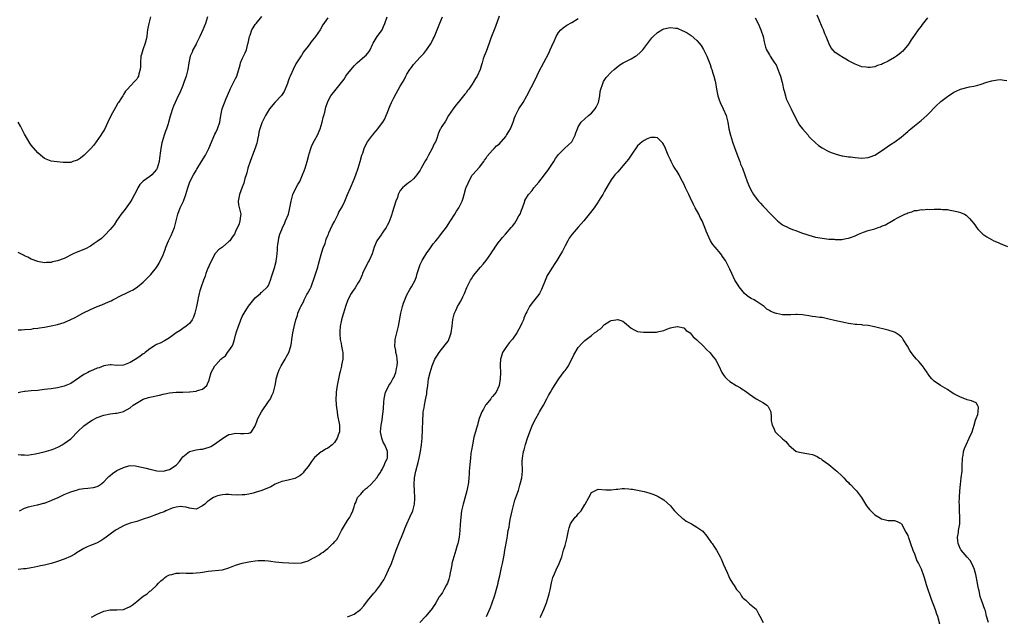
# Model space of a CAD drawing. Units: inches. Extents: x 2529000 to 2532000, y 1545000 to 1548000.
# Drawn here: x 2530387 to 2530686, y 1546935 to 1547116 of the extents above; entities that cross this region are included whole.
import ezdxf

# ---------------------------------------------------------------- set-up
doc = ezdxf.new("R2010")
doc.units = ezdxf.units.IN
doc.header["$MEASUREMENT"] = 0
doc.layers.add('LD25291545_10ft', color=254, linetype='Continuous')

msp = doc.modelspace()

# ---------------------------------------------------------------- linework, layer by layer
at = {"layer": 'LD25291545_10ft'}
for points, elevation in [([(2530533, 1547117.2), (2530531.92, 1547114.08), (2530531.46, 1547113), (2530530.51, 1547110.51), (2530529.99, 1547109), (2530529, 1547106.47), (2530528.4, 1547105), (2530528.18, 1547104.18), (2530527.82, 1547103), (2530527.61, 1547102.39), (2530527.27, 1547101), (2530526.31, 1547099), (2530525.77, 1547098.23), (2530525.12, 1547097), (2530525, 1547096.81), (2530523.75, 1547095), (2530523.43, 1547094.57), (2530523, 1547093.93), (2530522.55, 1547093.45), (2530521, 1547091.48), (2530520.55, 1547091), (2530519.85, 1547090.15), (2530519, 1547089), (2530517.62, 1547087), (2530516.66, 1547085.34), (2530515.63, 1547083.63), (2530515.2, 1547083), (2530515.11, 1547082.9), (2530514.52, 1547081.48), (2530514.4, 1547081), (2530514.07, 1547080.07), (2530513.64, 1547079), (2530513.42, 1547078.58), (2530513, 1547077.65), (2530512.68, 1547077), (2530511.55, 1547075), (2530511, 1547073.97), (2530510.64, 1547073.36), (2530509.35, 1547071), (2530509, 1547070.4), (2530507.98, 1547069), (2530507, 1547067.82), (2530506.05, 1547067), (2530505.46, 1547066.54), (2530505, 1547066.13), (2530504.35, 1547065.65), (2530503.64, 1547065), (2530503, 1547064.27), (2530502.37, 1547063), (2530502.11, 1547062.11), (2530501.67, 1547061), (2530500.54, 1547057.46), (2530500.43, 1547057), (2530500.09, 1547056.09), (2530499.53, 1547054.47), (2530499, 1547053.6), (2530498.8, 1547053.2), (2530498.66, 1547053), (2530497.85, 1547051.85), (2530497.29, 1547051), (2530497.2, 1547050.8), (2530495.9, 1547049), (2530495.07, 1547047), (2530494.43, 1547045), (2530493.51, 1547043), (2530493.32, 1547042.68), (2530492.61, 1547041.39), (2530491.57, 1547039), (2530491.41, 1547038.59), (2530490.8, 1547037.2), (2530490.68, 1547037), (2530490.14, 1547036.14), (2530489.3, 1547034.7), (2530488.48, 1547033.52), (2530488.09, 1547033), (2530487.03, 1547031), (2530486.37, 1547029), (2530485.79, 1547027), (2530485.58, 1547026.42), (2530485.15, 1547025), (2530485, 1547024.42), (2530484.71, 1547023), (2530484.6, 1547021.4), (2530484.62, 1547020.62), (2530484.77, 1547019), (2530485, 1547017.79), (2530485.19, 1547017), (2530485.43, 1547015.43), (2530485.59, 1547015), (2530485.54, 1547013.54), (2530485.56, 1547013), (2530485.18, 1547011.18), (2530485.1, 1547010.9), (2530484.71, 1547009.29), (2530484.59, 1547008.59), (2530484.25, 1547007), (2530483.87, 1547005), (2530483.68, 1547003.68), (2530483.56, 1547003), (2530483.51, 1547002.49), (2530483.45, 1547001), (2530483.56, 1546999), (2530483.66, 1546998.34), (2530483.8, 1546997), (2530483.95, 1546995.95), (2530484.47, 1546993.53), (2530484.57, 1546993), (2530484.54, 1546991), (2530484.09, 1546989.91), (2530483.8, 1546989), (2530483, 1546987.72), (2530482.29, 1546987), (2530481, 1546986.03), (2530480.33, 1546985.67), (2530479.3, 1546985), (2530479, 1546984.83), (2530477, 1546983.14), (2530476.03, 1546981.97), (2530475, 1546980.46), (2530473.86, 1546979), (2530473.51, 1546978.49), (2530473, 1546977.96), (2530472.46, 1546977.54), (2530471, 1546976.79), (2530469, 1546976.29), (2530467, 1546975.82), (2530465, 1546975.04), (2530463.72, 1546974.28), (2530463, 1546973.98), (2530461.22, 1546973.22), (2530461, 1546973.11), (2530459, 1546972.49), (2530458.32, 1546972.32), (2530457, 1546972.05), (2530455.85, 1546971.85), (2530455, 1546971.77), (2530453.71, 1546971.71), (2530451.81, 1546971.81), (2530451, 1546971.9), (2530449.9, 1546971.9), (2530449, 1546971.85), (2530447.48, 1546971.48), (2530447, 1546971.33), (2530446.33, 1546971), (2530445.5, 1546970.5), (2530445, 1546970.14), (2530444.35, 1546969.65), (2530443.64, 1546969), (2530443, 1546968.43), (2530441, 1546967.5), (2530439.67, 1546967.67), (2530439, 1546967.72), (2530438.05, 1546968.05), (2530437, 1546968.22), (2530436.27, 1546968.27), (2530435, 1546968.11), (2530433.76, 1546967.76), (2530431.88, 1546967), (2530431.31, 1546966.69), (2530431, 1546966.59), (2530430.36, 1546966.36), (2530429, 1546965.8), (2530426.92, 1546965.08), (2530425, 1546964.39), (2530424.14, 1546964.14), (2530423, 1546963.77), (2530421, 1546963.2), (2530419.39, 1546962.61), (2530419, 1546962.43), (2530418.06, 1546961.94), (2530416.79, 1546961.21), (2530416.45, 1546961), (2530415, 1546959.89), (2530413.71, 1546959), (2530413, 1546958.44), (2530412.13, 1546957.87), (2530410.82, 1546957.18), (2530409, 1546956.41), (2530408.01, 1546956.01), (2530407, 1546955.56), (2530405.4, 1546954.6), (2530405, 1546954.4), (2530404.19, 1546953.81), (2530402.91, 1546953.09), (2530401, 1546952.27), (2530399, 1546951.6), (2530397, 1546951), (2530395.41, 1546950.59), (2530395, 1546950.47), (2530393.78, 1546950.22), (2530393, 1546950.01), (2530392.12, 1546949.88), (2530391, 1546949.63), (2530389.39, 1546949.39), (2530389, 1546949.35), (2530388.66, 1546949.34), (2530387, 1546949.17)], 8000), ([(2530387, 1547021.94), (2530388.05, 1547021.95), (2530389, 1547022), (2530391, 1547022.17), (2530391.72, 1547022.28), (2530393, 1547022.42), (2530393.49, 1547022.51), (2530395, 1547022.73), (2530397, 1547023.11), (2530399, 1547023.57), (2530401, 1547024.19), (2530403, 1547025.06), (2530404.28, 1547025.72), (2530405, 1547026.06), (2530406.63, 1547027), (2530409, 1547028.11), (2530411, 1547028.98), (2530412.47, 1547029.53), (2530414.4, 1547030.4), (2530415.26, 1547030.74), (2530415.79, 1547031), (2530418.49, 1547032.49), (2530419.57, 1547033), (2530420.57, 1547033.43), (2530421, 1547033.71), (2530421.93, 1547034.07), (2530423.25, 1547035), (2530425, 1547036.44), (2530425.56, 1547037), (2530426.32, 1547037.68), (2530427.29, 1547038.71), (2530429, 1547040.87), (2530429.79, 1547042.21), (2530431, 1547044.7), (2530431.66, 1547046.34), (2530431.88, 1547047), (2530432.68, 1547049), (2530433.44, 1547050.56), (2530434.47, 1547053), (2530435, 1547055), (2530435.47, 1547057), (2530436.23, 1547059), (2530437, 1547060.59), (2530437.17, 1547061), (2530437.87, 1547063), (2530438.47, 1547065), (2530438.6, 1547065.4), (2530439.14, 1547066.86), (2530440.27, 1547069), (2530441, 1547070.27), (2530441.29, 1547070.71), (2530442.67, 1547073), (2530443.84, 1547075), (2530444.91, 1547077), (2530446.7, 1547081.3), (2530447, 1547081.9), (2530447.51, 1547083), (2530448.19, 1547085), (2530448.31, 1547085.69), (2530448.51, 1547087), (2530448.95, 1547089), (2530450.18, 1547092.18), (2530451.25, 1547094.75), (2530451.37, 1547095), (2530452.42, 1547097), (2530452.61, 1547097.39), (2530453, 1547098.27), (2530453.36, 1547099), (2530454.35, 1547102.35), (2530454.5, 1547103), (2530455, 1547104.19), (2530455.38, 1547105), (2530455.92, 1547106.08), (2530456.29, 1547107), (2530456.73, 1547108.73), (2530456.82, 1547109), (2530457.23, 1547111), (2530457.4, 1547111.4), (2530457.99, 1547113), (2530458.35, 1547113.65), (2530459, 1547114.62), (2530459.29, 1547115), (2530461, 1547117.06)], 8040), ([(2530427.18, 1547117), (2530426.64, 1547115), (2530426.43, 1547113.57), (2530426.31, 1547113), (2530426.17, 1547112.17), (2530426.08, 1547111), (2530425.89, 1547110.11), (2530425.59, 1547109), (2530424.85, 1547107), (2530424.42, 1547105.58), (2530424.3, 1547105), (2530424.13, 1547103), (2530424.12, 1547101.88), (2530424.03, 1547101), (2530423.64, 1547099.65), (2530423.52, 1547099), (2530423.33, 1547098.67), (2530423, 1547098.04), (2530422.49, 1547097.51), (2530421, 1547095.93), (2530420.19, 1547095), (2530419.61, 1547094.39), (2530419, 1547093.43), (2530418.76, 1547093), (2530418.39, 1547092.38), (2530417.5, 1547091), (2530417.28, 1547090.72), (2530416.53, 1547089.47), (2530415.12, 1547086.88), (2530414.27, 1547085), (2530413.23, 1547082.77), (2530412.45, 1547081.55), (2530412.09, 1547081), (2530409.99, 1547078.01), (2530409, 1547076.88), (2530407.06, 1547074.94), (2530405.93, 1547074.07), (2530405, 1547073.42), (2530404.67, 1547073.33), (2530403.66, 1547073), (2530403, 1547072.76), (2530402.72, 1547072.72), (2530400.71, 1547072.71), (2530397, 1547073.1), (2530395, 1547073.92), (2530393.79, 1547075), (2530393, 1547075.66), (2530391, 1547078.03), (2530390.61, 1547078.6), (2530389.85, 1547079.85), (2530389, 1547081.3), (2530387.73, 1547083.73), (2530387, 1547084.97)], 8060), ([(2530444.48, 1547117), (2530443.89, 1547115), (2530443.06, 1547113), (2530442.11, 1547111), (2530441.77, 1547110.23), (2530441.15, 1547109), (2530441, 1547108.66), (2530440.06, 1547107), (2530439.79, 1547106.21), (2530439.26, 1547105), (2530438.84, 1547103), (2530438.49, 1547101), (2530437.98, 1547099), (2530437.31, 1547097), (2530437, 1547096.17), (2530436.09, 1547093.91), (2530435.6, 1547093), (2530434.64, 1547091), (2530434.14, 1547089.86), (2530433.85, 1547089), (2530433.37, 1547087.37), (2530433.16, 1547086.84), (2530432.72, 1547085.28), (2530432.67, 1547085), (2530432.52, 1547084.52), (2530432.04, 1547083), (2530431.78, 1547082.22), (2530431.33, 1547081), (2530430.7, 1547079), (2530430.67, 1547078.67), (2530430.32, 1547077), (2530430.25, 1547076.25), (2530429.97, 1547074.03), (2530429.8, 1547073), (2530429.19, 1547071), (2530429, 1547070.65), (2530427.56, 1547069), (2530427, 1547068.48), (2530425, 1547067.05), (2530423.99, 1547066.01), (2530423.38, 1547065), (2530423, 1547064.3), (2530422.38, 1547063), (2530421.51, 1547061.51), (2530421.23, 1547061), (2530421, 1547060.66), (2530419.46, 1547058.54), (2530418.31, 1547057), (2530416.91, 1547055), (2530416.15, 1547053.85), (2530415.45, 1547053), (2530415, 1547052.4), (2530413.36, 1547050.64), (2530413, 1547050.35), (2530412.31, 1547049.69), (2530411, 1547048.7), (2530410.12, 1547048.12), (2530409, 1547047.34), (2530407.46, 1547046.53), (2530404.62, 1547045.38), (2530403.77, 1547045), (2530401, 1547043.63), (2530399, 1547042.85), (2530397.47, 1547042.53), (2530397, 1547042.37), (2530395.62, 1547042.38), (2530395, 1547042.32), (2530393.38, 1547042.62), (2530393, 1547042.65), (2530391, 1547043.38), (2530389.97, 1547043.97), (2530389, 1547044.39), (2530388.63, 1547044.63), (2530387, 1547045.45)], 8050), ([(2530387, 1546984.09), (2530387.94, 1546983.94), (2530389, 1546983.96), (2530389.91, 1546983.91), (2530391, 1546984.05), (2530392.25, 1546984.25), (2530394.89, 1546984.89), (2530397, 1546985.47), (2530398.12, 1546985.88), (2530399.51, 1546986.49), (2530400.4, 1546987), (2530401, 1546987.38), (2530403, 1546988.8), (2530403.25, 1546989), (2530405, 1546990.9), (2530407, 1546992.78), (2530409, 1546994.18), (2530409.51, 1546994.49), (2530411, 1546995.3), (2530413, 1546996.01), (2530415, 1546996.38), (2530416.6, 1546996.6), (2530417, 1546996.63), (2530419, 1546997.16), (2530421, 1546998.26), (2530421.96, 1546999), (2530425, 1547000.82), (2530426.6, 1547001.4), (2530427, 1547001.52), (2530429.88, 1547002.12), (2530431, 1547002.41), (2530431.5, 1547002.5), (2530433, 1547002.84), (2530435, 1547002.99), (2530437.01, 1547002.99), (2530439, 1547003.08), (2530439.1, 1547003.1), (2530441, 1547003.3), (2530441.47, 1547003.47), (2530443, 1547003.94), (2530444.28, 1547005), (2530444.46, 1547005.54), (2530445, 1547006.67), (2530445.14, 1547007.14), (2530445.57, 1547009), (2530446.1, 1547009.9), (2530446.69, 1547011), (2530447, 1547011.31), (2530448.49, 1547013), (2530448.8, 1547013.2), (2530449, 1547013.4), (2530449.93, 1547014.07), (2530450.57, 1547015), (2530451, 1547015.52), (2530451.94, 1547017), (2530452.31, 1547017.69), (2530452.68, 1547019), (2530453, 1547020.34), (2530453.3, 1547021.3), (2530453.88, 1547023), (2530454.36, 1547024.36), (2530454.6, 1547025), (2530455, 1547025.96), (2530455.6, 1547027), (2530456.93, 1547029.07), (2530459, 1547031.62), (2530460.58, 1547033), (2530460.78, 1547033.22), (2530461, 1547033.37), (2530462.74, 1547035), (2530463, 1547035.42), (2530463.63, 1547037), (2530463.94, 1547038.06), (2530464.79, 1547040.79), (2530464.9, 1547041.1), (2530465, 1547041.55), (2530465.3, 1547042.7), (2530465.36, 1547043), (2530465.38, 1547043.38), (2530465.62, 1547045), (2530465.77, 1547046.23), (2530465.77, 1547047), (2530465.86, 1547047.86), (2530466, 1547049), (2530466.17, 1547049.83), (2530466.46, 1547051), (2530467, 1547052.41), (2530467.25, 1547053), (2530467.84, 1547054.16), (2530468.2, 1547055), (2530469.03, 1547057), (2530469.51, 1547059), (2530469.85, 1547061), (2530470.19, 1547062.19), (2530470.4, 1547063), (2530471, 1547064.36), (2530471.93, 1547066.07), (2530472.46, 1547067), (2530473.34, 1547069), (2530473.79, 1547070.21), (2530474.11, 1547071), (2530474.75, 1547073), (2530475.23, 1547075), (2530475.34, 1547075.34), (2530475.81, 1547077), (2530476.14, 1547077.86), (2530477, 1547079.39), (2530477.87, 1547081), (2530478.7, 1547083), (2530479, 1547083.95), (2530479.28, 1547085), (2530479.61, 1547086.39), (2530479.79, 1547087), (2530480.07, 1547088.07), (2530480.41, 1547089.59), (2530480.86, 1547091), (2530481, 1547091.31), (2530481.92, 1547093), (2530485.91, 1547098.09), (2530486.5, 1547099), (2530487, 1547099.68), (2530488.04, 1547101), (2530489, 1547102.1), (2530489.92, 1547103), (2530492.25, 1547105), (2530492.64, 1547105.36), (2530493, 1547105.83), (2530493.54, 1547106.46), (2530493.82, 1547107), (2530494.55, 1547108.55), (2530494.78, 1547109), (2530496.02, 1547111), (2530497, 1547112.34), (2530497.44, 1547113), (2530497.94, 1547114.06), (2530498.34, 1547115), (2530499.02, 1547117)], 8020), ([(2530481, 1547116.72), (2530479.5, 1547114.5), (2530478.63, 1547113), (2530477.29, 1547111), (2530477, 1547110.62), (2530476.26, 1547109.74), (2530475, 1547108.11), (2530473.66, 1547106.34), (2530473, 1547105.28), (2530472.88, 1547105.12), (2530472.55, 1547104.55), (2530471.34, 1547102.66), (2530470.45, 1547101), (2530470.05, 1547100.05), (2530469.56, 1547099), (2530469.4, 1547098.6), (2530469, 1547097.39), (2530468.73, 1547096.73), (2530468.08, 1547095), (2530467.73, 1547094.27), (2530466.95, 1547093.05), (2530464.93, 1547091), (2530463.3, 1547089), (2530463, 1547088.51), (2530462.12, 1547087), (2530461.08, 1547085), (2530461, 1547084.83), (2530460.37, 1547083), (2530460.08, 1547081.92), (2530459.93, 1547081), (2530459.68, 1547079.68), (2530459.52, 1547079), (2530459.41, 1547078.59), (2530458.94, 1547077.06), (2530458.17, 1547075), (2530457.88, 1547074.12), (2530457.4, 1547073), (2530456.71, 1547071), (2530456.39, 1547069.61), (2530456.18, 1547069), (2530455.84, 1547067.84), (2530455.65, 1547067), (2530455.51, 1547066.49), (2530455, 1547065.24), (2530454.15, 1547063), (2530453.96, 1547061.96), (2530453.83, 1547061), (2530453.87, 1547059.87), (2530454.52, 1547057.48), (2530454.56, 1547057), (2530454.52, 1547056.52), (2530454.32, 1547055), (2530454.07, 1547054.07), (2530453, 1547051.77), (2530452.7, 1547051), (2530451.94, 1547050.06), (2530451.31, 1547049), (2530451, 1547048.7), (2530449, 1547047.02), (2530447.82, 1547046.18), (2530447, 1547045.32), (2530446.76, 1547045), (2530446.5, 1547044.5), (2530445.67, 1547043), (2530445, 1547041.51), (2530444.86, 1547041.14), (2530444.63, 1547040.63), (2530443.99, 1547039), (2530443.76, 1547038.24), (2530443.23, 1547037), (2530442.54, 1547035), (2530442.21, 1547033.79), (2530441.97, 1547033), (2530441.69, 1547031.69), (2530441.55, 1547031), (2530441.48, 1547030.52), (2530441.17, 1547029), (2530440.64, 1547027), (2530440.25, 1547025.75), (2530439.8, 1547025), (2530439, 1547023.89), (2530438.01, 1547023), (2530437, 1547022.34), (2530436.23, 1547021.77), (2530435, 1547021.04), (2530433, 1547019.48), (2530431.46, 1547018.54), (2530430.1, 1547017.9), (2530429, 1547017.46), (2530428.71, 1547017.29), (2530427, 1547016.2), (2530425.53, 1547015), (2530425.23, 1547014.77), (2530425, 1547014.65), (2530424.06, 1547013.93), (2530423, 1547013.2), (2530421, 1547011.97), (2530419, 1547011.2), (2530417, 1547011.09), (2530415.26, 1547011.26), (2530415, 1547011.26), (2530413, 1547011.01), (2530411.58, 1547010.42), (2530411, 1547010.26), (2530409, 1547009.39), (2530408.72, 1547009.28), (2530408.16, 1547009), (2530407, 1547008.34), (2530403, 1547005.67), (2530402.55, 1547005.45), (2530401, 1547004.79), (2530399, 1547004.32), (2530397, 1547004.03), (2530395.9, 1547003.9), (2530395, 1547003.77), (2530393.63, 1547003.62), (2530393, 1547003.54), (2530391, 1547003.37), (2530389.19, 1547003.19), (2530389, 1547003.18), (2530387.83, 1547003), (2530387, 1547002.82)], 8030), ([(2530387.45, 1546967), (2530389, 1546967.73), (2530390.19, 1546968.19), (2530391, 1546968.4), (2530392.81, 1546968.81), (2530393, 1546968.83), (2530394.76, 1546969.24), (2530395, 1546969.32), (2530396.2, 1546969.8), (2530397, 1546970.06), (2530397.63, 1546970.37), (2530399, 1546970.93), (2530401, 1546971.87), (2530403, 1546972.73), (2530405, 1546973.38), (2530405.5, 1546973.5), (2530407, 1546973.77), (2530408.18, 1546973.82), (2530409.94, 1546974.06), (2530411, 1546974.37), (2530411.4, 1546974.6), (2530411.98, 1546975), (2530413, 1546975.8), (2530414.15, 1546977), (2530414.59, 1546977.41), (2530415, 1546977.73), (2530415.7, 1546978.3), (2530417, 1546979.17), (2530419, 1546980.15), (2530420.62, 1546980.62), (2530421, 1546980.7), (2530422.62, 1546980.62), (2530423, 1546980.57), (2530425.87, 1546979.87), (2530427, 1546979.62), (2530427.49, 1546979.49), (2530429.14, 1546979.14), (2530431, 1546979), (2530433, 1546979.5), (2530435, 1546980.85), (2530435.17, 1546981), (2530436.01, 1546981.99), (2530436.74, 1546983), (2530437, 1546983.31), (2530439, 1546984.94), (2530441, 1546985.44), (2530442.36, 1546985.64), (2530443, 1546985.67), (2530443.98, 1546986.02), (2530445, 1546986.29), (2530445.47, 1546986.53), (2530446.34, 1546987), (2530449, 1546988.9), (2530449.19, 1546989), (2530451, 1546990.09), (2530451.71, 1546990.29), (2530453, 1546990.53), (2530454.48, 1546990.48), (2530455, 1546990.49), (2530455.55, 1546990.45), (2530457, 1546990.57), (2530457.34, 1546990.66), (2530457.81, 1546991), (2530459, 1546992.75), (2530459.08, 1546993), (2530459.58, 1546994.42), (2530459.77, 1546995), (2530460.85, 1546997), (2530463, 1547000.14), (2530463.57, 1547001), (2530464.05, 1547001.95), (2530464.48, 1547003), (2530464.97, 1547005.03), (2530465.3, 1547006.7), (2530465.34, 1547007), (2530465.9, 1547009), (2530466.24, 1547009.76), (2530466.83, 1547011), (2530468.06, 1547013), (2530468.4, 1547013.6), (2530469.14, 1547015), (2530469.79, 1547017), (2530469.98, 1547018.02), (2530470.11, 1547019), (2530470.3, 1547020.3), (2530470.43, 1547021), (2530470.81, 1547022.81), (2530471.34, 1547025), (2530471.76, 1547026.24), (2530471.93, 1547027), (2530472.64, 1547028.64), (2530472.81, 1547029), (2530473.6, 1547030.4), (2530473.79, 1547031), (2530474.63, 1547032.63), (2530474.83, 1547033), (2530475.64, 1547034.36), (2530475.91, 1547035), (2530476.48, 1547036.48), (2530476.7, 1547037), (2530477.93, 1547041), (2530478.14, 1547041.86), (2530478.49, 1547043), (2530479, 1547044.85), (2530479.51, 1547046.49), (2530479.72, 1547047), (2530480.15, 1547048.15), (2530480.4, 1547049), (2530480.53, 1547049.47), (2530481, 1547050.55), (2530481.18, 1547051), (2530481.34, 1547051.34), (2530482.35, 1547053.65), (2530483, 1547054.78), (2530483.25, 1547055.25), (2530484.14, 1547057), (2530484.39, 1547057.61), (2530485.32, 1547059.32), (2530486.13, 1547061), (2530487, 1547063), (2530487.84, 1547065), (2530488.22, 1547065.78), (2530488.7, 1547067), (2530489, 1547067.69), (2530489.51, 1547069), (2530490.19, 1547071), (2530490.79, 1547073), (2530491.36, 1547075), (2530491.58, 1547075.58), (2530492.03, 1547077), (2530492.31, 1547077.69), (2530493.02, 1547079), (2530494.52, 1547081), (2530494.76, 1547081.24), (2530495, 1547081.54), (2530495.69, 1547082.31), (2530496.2, 1547083), (2530497, 1547084.04), (2530497.71, 1547085), (2530498.18, 1547085.82), (2530498.75, 1547087), (2530499, 1547087.71), (2530499.92, 1547090.08), (2530500.3, 1547091), (2530501, 1547092.38), (2530501.73, 1547093.73), (2530503, 1547095.89), (2530503.61, 1547097), (2530504.15, 1547097.85), (2530504.69, 1547099), (2530505, 1547099.59), (2530505.92, 1547101), (2530506.38, 1547101.62), (2530507, 1547102.53), (2530509, 1547104.71), (2530509.3, 1547105), (2530510.14, 1547105.86), (2530511, 1547107.01), (2530512.32, 1547109), (2530512.6, 1547109.4), (2530513, 1547110.26), (2530513.25, 1547110.75), (2530513.55, 1547111.55), (2530514.43, 1547113.57), (2530515, 1547115.01), (2530515.83, 1547117)], 8010), ([(2530409.32, 1546934.68), (2530411, 1546935.53), (2530413, 1546936.46), (2530415, 1546936.92), (2530417, 1546936.9), (2530419, 1546937.02), (2530421, 1546937.94), (2530421.66, 1546938.34), (2530422.55, 1546939), (2530423, 1546939.41), (2530425, 1546941.04), (2530426.2, 1546941.8), (2530427, 1546942.57), (2530427.32, 1546942.68), (2530427.62, 1546943), (2530429, 1546944.25), (2530429.65, 1546945), (2530430.34, 1546945.66), (2530431, 1546946.23), (2530431.4, 1546946.6), (2530431.99, 1546947), (2530433, 1546947.5), (2530433.64, 1546947.64), (2530435, 1546948.04), (2530436.04, 1546948.04), (2530437, 1546948.13), (2530438.03, 1546948.03), (2530440.05, 1546948.05), (2530441, 1546948.1), (2530442.28, 1546948.28), (2530443, 1546948.36), (2530444.64, 1546948.64), (2530449, 1546949.08), (2530451, 1546949.6), (2530451.99, 1546950.01), (2530453, 1546950.41), (2530455, 1546951.11), (2530457, 1546951.51), (2530457.6, 1546951.6), (2530459, 1546951.77), (2530459.85, 1546951.85), (2530461, 1546951.87), (2530461.87, 1546951.87), (2530463, 1546951.73), (2530463.67, 1546951.67), (2530465, 1546951.45), (2530467.25, 1546951.25), (2530469.13, 1546951.13), (2530471, 1546951.05), (2530473, 1546951.2), (2530473.3, 1546951.3), (2530475, 1546951.79), (2530476.66, 1546952.65), (2530477, 1546952.82), (2530478.37, 1546953.63), (2530479, 1546954.1), (2530479.56, 1546954.44), (2530480.26, 1546955), (2530481, 1546955.55), (2530482.54, 1546957), (2530482.79, 1546957.21), (2530483, 1546957.51), (2530483.7, 1546958.3), (2530484.1, 1546959), (2530485.19, 1546961), (2530486.33, 1546963), (2530487, 1546963.98), (2530487.64, 1546965), (2530488.11, 1546965.89), (2530488.62, 1546967), (2530489, 1546968.18), (2530489.23, 1546969), (2530489.46, 1546969.46), (2530490.05, 1546971), (2530491, 1546972.06), (2530491.8, 1546973), (2530492.41, 1546973.59), (2530493, 1546974), (2530494.06, 1546975), (2530495, 1546975.94), (2530495.9, 1546977), (2530496.28, 1546977.72), (2530497, 1546978.65), (2530497.12, 1546978.88), (2530497.48, 1546979.48), (2530498.2, 1546981), (2530498.36, 1546981.64), (2530499, 1546982.72), (2530499.09, 1546983), (2530499.09, 1546983.09), (2530499.1, 1546985), (2530499, 1546985.33), (2530498.28, 1546987), (2530497.82, 1546987.82), (2530497.39, 1546989), (2530497, 1546991), (2530497.17, 1546993), (2530497.48, 1546994.52), (2530497.6, 1546995.6), (2530497.8, 1546997), (2530497.9, 1546998.1), (2530497.99, 1546999.99), (2530498.06, 1547001), (2530498.5, 1547003), (2530499, 1547003.92), (2530499.54, 1547005), (2530500.13, 1547005.87), (2530500.77, 1547007), (2530501, 1547007.47), (2530501.65, 1547009), (2530501.85, 1547010.15), (2530502.07, 1547011), (2530502.14, 1547012.14), (2530502.03, 1547013), (2530501.98, 1547013.98), (2530501.66, 1547015), (2530501.65, 1547015.65), (2530501.33, 1547017), (2530501.39, 1547018.61), (2530501.45, 1547019), (2530501.96, 1547021), (2530502.24, 1547022.24), (2530502.45, 1547023), (2530503.16, 1547027), (2530503.65, 1547029), (2530503.95, 1547030.05), (2530504.33, 1547031), (2530505, 1547032.57), (2530505.87, 1547034.13), (2530506.44, 1547035), (2530507.47, 1547037), (2530507.93, 1547038.07), (2530508.14, 1547039), (2530508.57, 1547040.57), (2530509, 1547041.74), (2530509.39, 1547042.61), (2530509.58, 1547043), (2530511, 1547045.29), (2530511.75, 1547046.25), (2530513, 1547048.05), (2530513.76, 1547049), (2530514.34, 1547049.66), (2530515, 1547050.45), (2530515.23, 1547050.77), (2530517, 1547053.09), (2530518.25, 1547055), (2530519.52, 1547057), (2530520.06, 1547057.94), (2530520.74, 1547059), (2530521.73, 1547061), (2530522.07, 1547061.93), (2530522.39, 1547063), (2530522.9, 1547064.9), (2530523, 1547065.18), (2530523.54, 1547066.46), (2530523.74, 1547067), (2530524.85, 1547068.85), (2530525, 1547069.07), (2530527, 1547071.33), (2530528.29, 1547073), (2530528.56, 1547073.44), (2530529, 1547074.07), (2530529.36, 1547074.64), (2530531, 1547076.53), (2530531.44, 1547077), (2530532.22, 1547077.78), (2530533, 1547078.35), (2530535, 1547080.63), (2530535.26, 1547081), (2530535.88, 1547082.12), (2530536.41, 1547083), (2530537.25, 1547085), (2530537.67, 1547086.33), (2530537.97, 1547087), (2530538.96, 1547089), (2530540.26, 1547091), (2530541.42, 1547093), (2530543.98, 1547098.02), (2530545, 1547100.23), (2530548.02, 1547105.98), (2530548.51, 1547107), (2530549, 1547108.09), (2530549.81, 1547109.81), (2530550.32, 1547111), (2530551, 1547112.21), (2530551.7, 1547113), (2530552.38, 1547113.62), (2530553.57, 1547114.43), (2530555, 1547115.22), (2530557, 1547116.45)], 7990), ([(2530610.69, 1547116.69), (2530611.55, 1547115), (2530612.43, 1547113), (2530613.06, 1547111), (2530613.36, 1547109.36), (2530613.51, 1547109), (2530613.78, 1547107.78), (2530614.12, 1547107), (2530615, 1547105.44), (2530615.2, 1547105), (2530615.96, 1547103.96), (2530616.51, 1547103), (2530617, 1547102.35), (2530617.99, 1547099.99), (2530618.33, 1547099), (2530618.9, 1547097), (2530619, 1547096.58), (2530619.32, 1547095), (2530619.47, 1547094.53), (2530619.85, 1547093), (2530620.11, 1547092.11), (2530621.62, 1547089), (2530622.7, 1547086.7), (2530623.59, 1547085), (2530624.11, 1547084.11), (2530625, 1547082.94), (2530626.73, 1547081), (2530627, 1547080.68), (2530627.82, 1547079.82), (2530628.72, 1547079), (2530629, 1547078.72), (2530629.93, 1547077.93), (2530631, 1547077.21), (2530632.4, 1547076.4), (2530633, 1547076.11), (2530633.76, 1547075.76), (2530635.23, 1547075.23), (2530637, 1547074.8), (2530637.22, 1547074.78), (2530639, 1547074.48), (2530639.56, 1547074.44), (2530641, 1547074.24), (2530643, 1547074.09), (2530645, 1547074.26), (2530645.55, 1547074.45), (2530647, 1547075), (2530649, 1547076.26), (2530651.79, 1547078.21), (2530653.1, 1547079), (2530655, 1547080.4), (2530655.72, 1547081), (2530656.36, 1547081.64), (2530657, 1547082.14), (2530657.42, 1547082.58), (2530657.96, 1547083), (2530659, 1547083.86), (2530661, 1547085.46), (2530662.73, 1547087), (2530663, 1547087.25), (2530665.84, 1547090.16), (2530666.73, 1547091), (2530667, 1547091.23), (2530669, 1547092.81), (2530669.31, 1547093), (2530671, 1547094.13), (2530671.63, 1547094.37), (2530673.02, 1547095.02), (2530675.69, 1547095.69), (2530677, 1547095.91), (2530678.27, 1547096.27), (2530679, 1547096.45), (2530681, 1547097.11), (2530682.49, 1547097.51), (2530683, 1547097.68), (2530684.2, 1547097.8), (2530685, 1547097.93), (2530686.23, 1547097.77), (2530687, 1547097.69)], 7990), ([(2530663, 1547116.64), (2530661.4, 1547114.6), (2530661, 1547114.13), (2530660.5, 1547113.5), (2530660.12, 1547113), (2530659, 1547111.4), (2530658.06, 1547109.94), (2530657.42, 1547109), (2530657, 1547108.42), (2530655.84, 1547107), (2530655.44, 1547106.57), (2530655, 1547106.15), (2530654.36, 1547105.64), (2530653.54, 1547105), (2530653, 1547104.62), (2530651, 1547103.48), (2530649.31, 1547102.69), (2530649, 1547102.5), (2530647.83, 1547102.17), (2530647, 1547101.81), (2530645.6, 1547101.6), (2530645, 1547101.55), (2530644.33, 1547101.67), (2530643, 1547101.82), (2530641, 1547102.58), (2530639, 1547103.66), (2530638.16, 1547104.16), (2530637, 1547104.8), (2530636.68, 1547105), (2530635, 1547106.19), (2530634.25, 1547107), (2530633.68, 1547107.68), (2530633, 1547109), (2530632.22, 1547111), (2530631.81, 1547111.81), (2530631.38, 1547113), (2530631, 1547113.84), (2530630.05, 1547116.05), (2530629.46, 1547117.46)], 8000), ([(2530487, 1546934.76), (2530489, 1546935.56), (2530490.91, 1546937), (2530491.91, 1546938.09), (2530493, 1546939.66), (2530495, 1546941.98), (2530495.5, 1546942.5), (2530497, 1546944.5), (2530497.33, 1546945), (2530497.96, 1546946.04), (2530498.51, 1546947), (2530499.46, 1546949), (2530500.28, 1546951), (2530501.76, 1546955), (2530503, 1546958.09), (2530503.39, 1546959), (2530504.14, 1546961), (2530504.39, 1546961.61), (2530504.98, 1546963), (2530505.93, 1546965), (2530506.78, 1546967), (2530507.29, 1546969), (2530507.37, 1546970.63), (2530507.4, 1546971), (2530507.29, 1546973), (2530507.21, 1546975), (2530507.31, 1546977), (2530507.66, 1546979), (2530508.38, 1546981.62), (2530508.73, 1546983), (2530509, 1546984.44), (2530509.12, 1546985), (2530509.42, 1546987), (2530509.65, 1546989), (2530509.67, 1546989.67), (2530509.77, 1546991), (2530509.73, 1546991.73), (2530509.83, 1546994.17), (2530509.83, 1546995), (2530509.91, 1546995.91), (2530509.98, 1546997), (2530510.19, 1546998.19), (2530510.29, 1546999), (2530510.64, 1547000.64), (2530510.78, 1547001.22), (2530511, 1547002.51), (2530511.08, 1547002.92), (2530511.09, 1547003.09), (2530511.32, 1547005), (2530511.59, 1547007), (2530512.05, 1547009), (2530512.67, 1547011), (2530513.52, 1547013), (2530514.05, 1547013.95), (2530514.74, 1547015), (2530516.64, 1547017.36), (2530517.49, 1547018.51), (2530517.75, 1547019), (2530518.11, 1547020.11), (2530518.44, 1547021), (2530518.73, 1547023), (2530518.95, 1547025.05), (2530519.31, 1547026.69), (2530519.42, 1547027), (2530519.82, 1547027.82), (2530520.35, 1547029), (2530521.35, 1547030.65), (2530521.95, 1547031.95), (2530522.45, 1547033), (2530523.18, 1547034.82), (2530524.31, 1547037), (2530524.57, 1547037.43), (2530525, 1547038.07), (2530525.7, 1547039), (2530527.36, 1547041), (2530528.13, 1547041.87), (2530529.03, 1547043), (2530530.48, 1547045), (2530531, 1547045.77), (2530531.48, 1547046.52), (2530531.75, 1547047), (2530533, 1547048.73), (2530533.17, 1547049), (2530534.03, 1547049.97), (2530534.89, 1547051), (2530536.68, 1547053), (2530537, 1547053.42), (2530537.7, 1547054.3), (2530538.2, 1547055), (2530539, 1547056.5), (2530539.32, 1547057), (2530539.74, 1547058.26), (2530540.1, 1547059), (2530540.71, 1547060.71), (2530540.78, 1547061), (2530540.83, 1547061.17), (2530541.91, 1547063), (2530543, 1547064.27), (2530543.55, 1547065), (2530545, 1547066.75), (2530546.71, 1547069), (2530547, 1547069.34), (2530547.74, 1547070.26), (2530549, 1547072.1), (2530549.57, 1547073), (2530550.09, 1547073.91), (2530551, 1547075.17), (2530552.92, 1547077.08), (2530553.98, 1547078.02), (2530555.01, 1547078.99), (2530556.05, 1547081), (2530556.26, 1547081.74), (2530556.73, 1547083), (2530557, 1547083.52), (2530557.84, 1547085), (2530559, 1547085.97), (2530560.11, 1547087), (2530561, 1547087.74), (2530562.08, 1547089), (2530562.43, 1547089.57), (2530563.1, 1547091), (2530563.53, 1547093), (2530563.67, 1547094.33), (2530563.86, 1547095), (2530564.39, 1547096.39), (2530564.52, 1547097), (2530564.66, 1547097.34), (2530565.48, 1547098.52), (2530567, 1547100.14), (2530567.9, 1547101), (2530568.47, 1547101.53), (2530569.6, 1547102.4), (2530570.6, 1547103), (2530571, 1547103.21), (2530573, 1547104.2), (2530574.36, 1547105), (2530574.75, 1547105.25), (2530575.82, 1547106.18), (2530576.63, 1547107), (2530578.15, 1547109), (2530579, 1547110.19), (2530579.37, 1547110.63), (2530579.69, 1547111), (2530581, 1547112.19), (2530582.39, 1547113), (2530583, 1547113.34), (2530584.4, 1547113.6), (2530585, 1547113.78), (2530586.47, 1547113.53), (2530587, 1547113.5), (2530588.76, 1547112.76), (2530589, 1547112.64), (2530590.08, 1547112.08), (2530591, 1547111.48), (2530591.28, 1547111.28), (2530593, 1547109.83), (2530593.65, 1547109), (2530594.26, 1547108.26), (2530595.04, 1547107.04), (2530596, 1547105), (2530596.83, 1547103), (2530597, 1547102.54), (2530597.37, 1547101.37), (2530597.51, 1547101), (2530597.82, 1547099.82), (2530598.12, 1547099), (2530598.52, 1547097.48), (2530598.62, 1547097), (2530598.98, 1547095), (2530599.37, 1547093), (2530599.76, 1547091.76), (2530600.04, 1547091), (2530600.93, 1547089.07), (2530601.83, 1547087), (2530602.38, 1547085), (2530602.73, 1547083), (2530603.16, 1547081), (2530603.81, 1547079), (2530604.55, 1547077), (2530605, 1547075.69), (2530605.46, 1547074.54), (2530606.02, 1547073), (2530606.24, 1547072.24), (2530606.79, 1547071), (2530608.24, 1547067), (2530609.04, 1547065), (2530609.74, 1547063.74), (2530610.17, 1547063), (2530611, 1547061.86), (2530611.73, 1547061), (2530612.34, 1547060.34), (2530613, 1547059.61), (2530613.3, 1547059.3), (2530613.56, 1547059), (2530615, 1547057.46), (2530615.44, 1547057), (2530616.24, 1547056.24), (2530617, 1547055.43), (2530617.48, 1547055), (2530619, 1547053.85), (2530620.87, 1547052.87), (2530621, 1547052.84), (2530622.26, 1547052.26), (2530623, 1547052.04), (2530623.74, 1547051.74), (2530625, 1547051.32), (2530626.02, 1547051), (2530627, 1547050.64), (2530629, 1547050.1), (2530631, 1547049.73), (2530633, 1547049.5), (2530634.6, 1547049.41), (2530635, 1547049.36), (2530636.6, 1547049.4), (2530637, 1547049.39), (2530638.34, 1547049.66), (2530639, 1547049.75), (2530639.89, 1547050.11), (2530641, 1547050.51), (2530642.08, 1547051), (2530643, 1547051.39), (2530643.55, 1547051.55), (2530645, 1547052.06), (2530647, 1547052.64), (2530647.97, 1547053), (2530648.75, 1547053.25), (2530649, 1547053.38), (2530650.18, 1547053.82), (2530651, 1547054.36), (2530651.49, 1547054.51), (2530653, 1547055.45), (2530654.05, 1547056.05), (2530656.05, 1547057), (2530656.71, 1547057.29), (2530657, 1547057.48), (2530658.23, 1547057.77), (2530659, 1547058.14), (2530659.84, 1547058.16), (2530661, 1547058.44), (2530661.59, 1547058.41), (2530663, 1547058.53), (2530663.49, 1547058.51), (2530665, 1547058.58), (2530665.45, 1547058.55), (2530667, 1547058.57), (2530667.49, 1547058.51), (2530669, 1547058.44), (2530669.71, 1547058.29), (2530671, 1547058.1), (2530672.27, 1547057.73), (2530673, 1547057.56), (2530674.24, 1547057), (2530674.7, 1547056.7), (2530675, 1547056.48), (2530675.72, 1547055.72), (2530676.37, 1547055), (2530677, 1547054.24), (2530677.49, 1547053.49), (2530677.84, 1547053), (2530678.39, 1547052.39), (2530679, 1547051.76), (2530679.36, 1547051.36), (2530679.74, 1547051), (2530681, 1547050.18), (2530683.08, 1547049), (2530684.41, 1547048.41), (2530685, 1547048.12), (2530687.23, 1547047.23)], 7980), ([(2530681.46, 1546933), (2530680.92, 1546935), (2530680.57, 1546936.57), (2530680.35, 1546937), (2530679.93, 1546938.07), (2530679.65, 1546939), (2530679.48, 1546939.48), (2530679, 1546940.99), (2530678.62, 1546942.62), (2530678.57, 1546943), (2530678.27, 1546944.27), (2530678.16, 1546945), (2530677.62, 1546947.62), (2530677.26, 1546949), (2530677.19, 1546949.19), (2530676.43, 1546951), (2530675.9, 1546951.9), (2530675, 1546952.87), (2530673.2, 1546955), (2530673.14, 1546955.14), (2530673, 1546955.35), (2530672.53, 1546956.53), (2530672.3, 1546957), (2530672.19, 1546957.81), (2530672.12, 1546959), (2530672.34, 1546960.34), (2530672.41, 1546961), (2530672.52, 1546961.48), (2530672.77, 1546963), (2530672.81, 1546964.81), (2530672.83, 1546965), (2530672.72, 1546967), (2530672.68, 1546968.68), (2530672.64, 1546969), (2530672.63, 1546969.37), (2530672.65, 1546971), (2530672.74, 1546973), (2530672.94, 1546975), (2530673.22, 1546977), (2530673.45, 1546979), (2530673.54, 1546981), (2530673.58, 1546982.42), (2530673.62, 1546983), (2530673.78, 1546983.78), (2530673.94, 1546985), (2530674.16, 1546985.84), (2530674.67, 1546987), (2530675.66, 1546989), (2530676.52, 1546991), (2530677.18, 1546993), (2530677.52, 1546994.48), (2530677.78, 1546995), (2530678.24, 1546996.24), (2530678.31, 1546997), (2530678.47, 1546998.47), (2530678.18, 1546999), (2530677.74, 1546999.74), (2530677, 1547000.03), (2530676.37, 1547000.37), (2530675, 1547000.67), (2530674.78, 1547000.78), (2530673, 1547001.44), (2530671, 1547002.51), (2530670.17, 1547003), (2530669, 1547003.81), (2530666.95, 1547005), (2530665, 1547006.3), (2530664.28, 1547007), (2530663.71, 1547007.71), (2530663, 1547008.75), (2530662.86, 1547009), (2530661.47, 1547011), (2530660.3, 1547012.3), (2530659.63, 1547013), (2530659, 1547013.71), (2530658.05, 1547015), (2530657.64, 1547015.64), (2530656.91, 1547017), (2530655.62, 1547019), (2530655.36, 1547019.36), (2530655, 1547019.8), (2530654.34, 1547020.34), (2530653.16, 1547021.16), (2530653, 1547021.24), (2530651, 1547021.87), (2530646.86, 1547022.86), (2530645, 1547023.2), (2530643.39, 1547023.39), (2530643, 1547023.41), (2530641.54, 1547023.54), (2530641, 1547023.57), (2530639.75, 1547023.75), (2530639, 1547023.88), (2530638.07, 1547024.07), (2530634.78, 1547024.78), (2530633, 1547025.21), (2530631, 1547025.62), (2530630.33, 1547025.67), (2530629, 1547025.91), (2530627.99, 1547026.01), (2530627, 1547026.22), (2530625.63, 1547026.37), (2530625, 1547026.52), (2530623.46, 1547026.54), (2530623, 1547026.61), (2530621.53, 1547026.47), (2530621, 1547026.49), (2530619.55, 1547026.45), (2530619, 1547026.46), (2530617.15, 1547026.85), (2530617, 1547026.87), (2530616.72, 1547027), (2530615.46, 1547027.46), (2530615, 1547027.76), (2530614.19, 1547028.19), (2530613.36, 1547029), (2530612.2, 1547029.8), (2530611, 1547030.6), (2530610.74, 1547030.74), (2530610.34, 1547031), (2530609.45, 1547031.45), (2530609, 1547031.77), (2530608.23, 1547032.23), (2530607.44, 1547033), (2530607, 1547033.46), (2530605.79, 1547035), (2530605.48, 1547035.48), (2530604.53, 1547037), (2530603.55, 1547039), (2530603, 1547040.31), (2530602.69, 1547041), (2530601.66, 1547043), (2530601, 1547043.94), (2530600.22, 1547045), (2530598.51, 1547047), (2530597.87, 1547047.87), (2530597.1, 1547049), (2530596.19, 1547051), (2530595.84, 1547051.84), (2530595.43, 1547053), (2530594.58, 1547055), (2530594.02, 1547056.02), (2530593.59, 1547057), (2530592.51, 1547059), (2530591.96, 1547059.96), (2530591, 1547062.07), (2530590.5, 1547063), (2530590.01, 1547064.01), (2530589.55, 1547065), (2530589, 1547066.25), (2530588.62, 1547067), (2530588.04, 1547068.04), (2530587.58, 1547069), (2530587, 1547070.03), (2530586.35, 1547071), (2530585.84, 1547071.84), (2530585.21, 1547073), (2530585, 1547073.51), (2530584.3, 1547075), (2530583.49, 1547077), (2530583, 1547078.06), (2530582.61, 1547078.61), (2530581.66, 1547079.66), (2530581, 1547080.21), (2530580.34, 1547080.34), (2530579, 1547080.36), (2530577.9, 1547079.9), (2530577, 1547079.47), (2530576.42, 1547079), (2530575, 1547077.78), (2530573, 1547074.97), (2530572.21, 1547073.79), (2530571.63, 1547073), (2530569, 1547069.95), (2530568.12, 1547069), (2530567, 1547067.48), (2530566.66, 1547067), (2530566.05, 1547065.95), (2530565, 1547064.07), (2530564.42, 1547063), (2530563.85, 1547062.15), (2530563.17, 1547061), (2530563, 1547060.76), (2530561.83, 1547059), (2530560.35, 1547057), (2530558.67, 1547055), (2530556.94, 1547053.06), (2530555.18, 1547051), (2530554.28, 1547049.72), (2530553.85, 1547049), (2530553, 1547047.45), (2530552.17, 1547045.83), (2530551.69, 1547045), (2530550.5, 1547043), (2530549.93, 1547042.07), (2530549, 1547040.7), (2530547.92, 1547039), (2530547.59, 1547038.41), (2530546.95, 1547036.95), (2530545.84, 1547034.16), (2530545.21, 1547033), (2530545, 1547032.64), (2530543.39, 1547030.61), (2530543, 1547030.09), (2530542.21, 1547029), (2530541.37, 1547027.37), (2530541.11, 1547026.89), (2530540.52, 1547025.48), (2530540.37, 1547025), (2530539.9, 1547023.9), (2530539.5, 1547023), (2530539, 1547022.11), (2530538.33, 1547021), (2530537, 1547019.14), (2530536.03, 1547017.97), (2530535.3, 1547017), (2530535, 1547016.56), (2530534.03, 1547015), (2530533.61, 1547013.61), (2530533.38, 1547013), (2530533.33, 1547011.33), (2530533.29, 1547011), (2530533.36, 1547009), (2530533.31, 1547007), (2530533.03, 1547005), (2530532.06, 1547003), (2530531.57, 1547002.43), (2530531, 1547001.68), (2530530.67, 1547001.33), (2530530.46, 1547001), (2530529, 1546999.2), (2530528.87, 1546999), (2530528.19, 1546997.81), (2530527.77, 1546997), (2530526.97, 1546995), (2530526.56, 1546993.44), (2530526.39, 1546993), (2530526.07, 1546992.07), (2530525.8, 1546991), (2530525.35, 1546989.35), (2530524.86, 1546987), (2530524.62, 1546985.38), (2530524.52, 1546985), (2530524.42, 1546984.42), (2530524.25, 1546983), (2530524.06, 1546981), (2530524.03, 1546980.03), (2530523.94, 1546979), (2530523.84, 1546978.16), (2530523.8, 1546977), (2530523.67, 1546975.67), (2530523.57, 1546975), (2530523.47, 1546974.53), (2530523.19, 1546973), (2530522.29, 1546969.71), (2530522.06, 1546969), (2530521.76, 1546967.76), (2530521.6, 1546967), (2530521.32, 1546965), (2530521.15, 1546962.85), (2530521.03, 1546961), (2530520.81, 1546959), (2530520.53, 1546957.47), (2530520.4, 1546957), (2530520.13, 1546956.13), (2530519.81, 1546955), (2530519.2, 1546953), (2530518.65, 1546951), (2530518.61, 1546950.61), (2530518.29, 1546949), (2530518.17, 1546948.17), (2530517.95, 1546947), (2530517.75, 1546946.25), (2530517.28, 1546945), (2530517, 1546944.49), (2530516.22, 1546943), (2530515.83, 1546942.17), (2530515, 1546941.09), (2530514.83, 1546940.83), (2530513.78, 1546939), (2530513.52, 1546938.48), (2530513, 1546937.76), (2530512.69, 1546937.31), (2530510.72, 1546935), (2530508.9, 1546933)], 7970), ([(2530529.15, 1546934.85), (2530530.36, 1546937.64), (2530530.87, 1546939), (2530531.55, 1546941), (2530531.9, 1546942.1), (2530532.68, 1546945), (2530532.73, 1546945.27), (2530533.23, 1546947.23), (2530533.75, 1546949.75), (2530533.98, 1546951), (2530534.48, 1546953.52), (2530534.76, 1546955), (2530535.39, 1546958.61), (2530535.5, 1546959.5), (2530535.76, 1546961), (2530535.98, 1546962.02), (2530536.08, 1546963), (2530536.31, 1546964.31), (2530536.9, 1546967), (2530537.41, 1546969), (2530537.79, 1546970.21), (2530538.09, 1546971), (2530538.62, 1546972.62), (2530538.83, 1546973.17), (2530539.28, 1546974.72), (2530539.43, 1546975.43), (2530539.86, 1546977), (2530540.06, 1546979), (2530540.04, 1546980.04), (2530539.97, 1546981), (2530539.98, 1546982.02), (2530540.04, 1546983), (2530540.42, 1546985), (2530540.53, 1546985.47), (2530541, 1546987.1), (2530541.63, 1546989), (2530542.32, 1546991), (2530543, 1546992.79), (2530543.69, 1546994.31), (2530544.07, 1546995), (2530545, 1546996.62), (2530545.25, 1546997), (2530546.44, 1546999), (2530547.45, 1547001), (2530547.98, 1547002.02), (2530548.53, 1547003), (2530549, 1547003.68), (2530549.81, 1547005), (2530551.12, 1547007), (2530552.76, 1547009.24), (2530553, 1547009.62), (2530553.63, 1547010.37), (2530554, 1547011), (2530555.7, 1547014.3), (2530557, 1547016.55), (2530558.17, 1547017.83), (2530559, 1547018.69), (2530559.35, 1547019), (2530561, 1547020.25), (2530561.93, 1547021), (2530562.59, 1547021.41), (2530563, 1547021.85), (2530563.76, 1547022.24), (2530565, 1547023.54), (2530566.53, 1547024.53), (2530567, 1547024.78), (2530568.39, 1547025), (2530568.93, 1547025.07), (2530569, 1547025.09), (2530569.29, 1547025), (2530570.51, 1547024.51), (2530571, 1547024.19), (2530571.64, 1547023.64), (2530572.33, 1547023), (2530573, 1547022.46), (2530573.91, 1547021.91), (2530575, 1547021.43), (2530576.79, 1547021.21), (2530577, 1547021.18), (2530578.82, 1547021.18), (2530580.78, 1547021.22), (2530581, 1547021.27), (2530581.4, 1547021.4), (2530583, 1547021.68), (2530583.9, 1547022.1), (2530585, 1547022.5), (2530585.35, 1547022.65), (2530587, 1547022.92), (2530587.08, 1547022.92), (2530589, 1547022.5), (2530589.77, 1547021.77), (2530591, 1547021.02), (2530591.83, 1547019.83), (2530593, 1547018.85), (2530595, 1547016.94), (2530595.92, 1547015.92), (2530597, 1547014.95), (2530597.84, 1547013.84), (2530598.52, 1547013), (2530598.71, 1547012.71), (2530599.68, 1547011), (2530600.6, 1547009), (2530601, 1547008.31), (2530601.58, 1547007.58), (2530602.09, 1547007), (2530603, 1547006.28), (2530604.92, 1547005), (2530606.27, 1547004.27), (2530607, 1547003.75), (2530607.48, 1547003.48), (2530608.11, 1547003), (2530609, 1547002.36), (2530611, 1547001.01), (2530612.29, 1547000.29), (2530613, 1546999.81), (2530613.54, 1546999.54), (2530614.25, 1546999), (2530614.62, 1546998.62), (2530615.39, 1546997), (2530615.54, 1546995.54), (2530615.53, 1546995), (2530615.57, 1546994.43), (2530615.82, 1546993), (2530616.22, 1546992.22), (2530616.76, 1546991), (2530617, 1546990.68), (2530619, 1546988.79), (2530620.03, 1546988.03), (2530620.8, 1546987), (2530621, 1546986.79), (2530623, 1546985.08), (2530623.19, 1546985), (2530624.63, 1546984.63), (2530626.4, 1546984.4), (2530627, 1546984.3), (2530628.05, 1546984.05), (2530629.46, 1546983.46), (2530630.16, 1546983), (2530630.7, 1546982.7), (2530631, 1546982.49), (2530633, 1546981.01), (2530635, 1546979.43), (2530635.49, 1546979), (2530637, 1546977.62), (2530637.63, 1546977), (2530638.23, 1546976.23), (2530639, 1546975.53), (2530639.25, 1546975.25), (2530639.57, 1546975), (2530641, 1546973.44), (2530641.44, 1546973), (2530642.91, 1546971), (2530644.51, 1546968.51), (2530645, 1546967.82), (2530645.38, 1546967.38), (2530646.36, 1546966.36), (2530647, 1546965.76), (2530648.18, 1546965), (2530649, 1546964.51), (2530650.25, 1546964.25), (2530651, 1546964.06), (2530652.05, 1546964.05), (2530653, 1546964.01), (2530653.75, 1546963.75), (2530655, 1546963.13), (2530655.05, 1546963.05), (2530656.44, 1546960.44), (2530657, 1546959.45), (2530657.11, 1546959.11), (2530657.17, 1546958.83), (2530657.77, 1546957), (2530658.51, 1546955), (2530659, 1546953.93), (2530659.78, 1546951.78), (2530660.2, 1546951), (2530661, 1546949.33), (2530661.14, 1546949), (2530661.62, 1546947.62), (2530661.87, 1546947), (2530662.28, 1546945.72), (2530662.6, 1546944.6), (2530663.06, 1546943.06), (2530663.74, 1546941), (2530664.1, 1546940.1), (2530665.27, 1546937), (2530665.71, 1546935.71), (2530665.98, 1546935), (2530666.66, 1546932.66)], 7960), ([(2530545.46, 1546934.54), (2530545.67, 1546935), (2530546.52, 1546937), (2530547.33, 1546939), (2530548, 1546941), (2530548.2, 1546941.8), (2530548.47, 1546943), (2530548.89, 1546945.11), (2530549.31, 1546946.69), (2530549.8, 1546947.8), (2530550.29, 1546949), (2530551.23, 1546951), (2530551.99, 1546953), (2530552.55, 1546955), (2530553, 1546956.48), (2530553.54, 1546958.46), (2530553.66, 1546959), (2530554.03, 1546961), (2530554.2, 1546961.8), (2530554.61, 1546963), (2530555, 1546963.58), (2530556.09, 1546965), (2530556.54, 1546965.46), (2530557, 1546966.05), (2530557.86, 1546967), (2530559, 1546968.91), (2530559.08, 1546969), (2530560.24, 1546971), (2530561, 1546972.48), (2530563, 1546973.54), (2530565.36, 1546973.36), (2530567, 1546973.31), (2530568.45, 1546973.55), (2530569, 1546973.58), (2530570.3, 1546973.7), (2530571, 1546973.71), (2530572.37, 1546973.63), (2530573, 1546973.57), (2530573.49, 1546973.49), (2530575, 1546973.27), (2530577, 1546972.83), (2530578.42, 1546972.42), (2530579.93, 1546971.93), (2530581, 1546971.44), (2530581.29, 1546971.29), (2530583, 1546970.28), (2530585, 1546968.51), (2530585.64, 1546967.64), (2530586.19, 1546967), (2530587, 1546966.17), (2530588.61, 1546964.61), (2530589, 1546964.4), (2530589.78, 1546963.78), (2530591.35, 1546963), (2530593, 1546961.99), (2530594.49, 1546961), (2530594.75, 1546960.75), (2530595, 1546960.49), (2530595.7, 1546959.7), (2530596.18, 1546959), (2530597.36, 1546957.36), (2530597.58, 1546957), (2530598.18, 1546956.18), (2530598.93, 1546955), (2530600.07, 1546953), (2530600.34, 1546952.34), (2530601, 1546950.88), (2530602.22, 1546948.22), (2530602.67, 1546947), (2530603, 1546946.33), (2530603.75, 1546945), (2530604.31, 1546944.31), (2530605, 1546943.11), (2530605.08, 1546943), (2530606.01, 1546942.01), (2530606.56, 1546941), (2530606.78, 1546940.78), (2530607, 1546940.47), (2530607.84, 1546939.84), (2530608.67, 1546939), (2530609, 1546938.75), (2530611, 1546937.06), (2530611.73, 1546935.73), (2530612.05, 1546935), (2530613.08, 1546933.08)], 7950)]:
    msp.add_lwpolyline(points, dxfattribs=dict(at, elevation=elevation))

doc.saveas('drawing.dxf')
